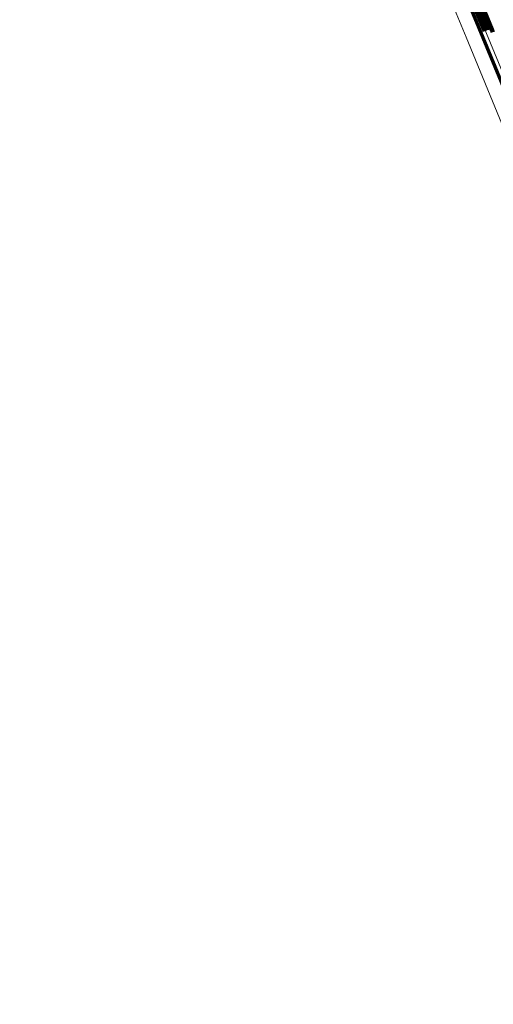
# Model space of a CAD drawing. Units: metres. Extents: x -7.14 to -6.51, y 2.9 to 4.28.
# Drawn here: x -7.01 to -6.93, y 3.6 to 3.77 of the extents above; entities that cross this region are included whole.
import ezdxf

# ---------------------------------------------------------------- set-up
doc = ezdxf.new("R2010")
doc.units = ezdxf.units.M
doc.linetypes.add('AUSGEZOGEN', pattern=[0])
doc.linetypes.add('VERDECKT2_S2', pattern=[0.036, 0.02, -0.016])
doc.layers.add('Standard', color=7, linetype='AUSGEZOGEN', lineweight=13)

msp = doc.modelspace()

# ---------------------------------------------------------------- linework, layer by layer
at = {"layer": 'Standard', "color": 253, "linetype": 'VERDECKT2_S2', "lineweight": 140, "transparency": 33554687}
for p, q in [((-6.94066, 3.78028), (-6.93423, 3.76478)), ((-6.94053, 3.78032), (-6.93409, 3.76479)), ((-6.9404, 3.78036), (-6.93395, 3.76479)), ((-6.94029, 3.78038), (-6.93384, 3.76481)), ((-6.94019, 3.78039), (-6.93374, 3.76482)), ((-6.9401, 3.78039), (-6.93365, 3.76482)), ((-6.94003, 3.78037), (-6.93358, 3.76481)), ((-6.93998, 3.78035), (-6.93354, 3.76479)), ((-6.93995, 3.78032), (-6.93351, 3.76476)), ((-6.94115, 3.78005), (-6.93471, 3.76449)), ((-6.94104, 3.78012), (-6.93461, 3.76459)), ((-6.94092, 3.78018), (-6.9345, 3.76467)), ((-6.94079, 3.78023), (-6.93437, 3.76474)), ((-6.93395, 3.76479), (-6.93395, 3.76479)), ((-6.93384, 3.76481), (-6.93384, 3.76481)), ((-6.93374, 3.76482), (-6.93374, 3.76482)), ((-6.93365, 3.76482), (-6.93365, 3.76482)), ((-6.93358, 3.76481), (-6.93358, 3.76481)), ((-6.93354, 3.76479), (-6.93338, 3.76441)), ((-6.93351, 3.76476), (-6.93332, 3.76429))]:
    msp.add_line(p, q, dxfattribs=at)
at = {"layer": 'Standard', "color": 7, "linetype": 'AUSGEZOGEN', "lineweight": 13, "transparency": 33554687}
for points in [[(-7.01325, 3.94546), (-7.00727, 3.93103), (-7.00121, 3.9164), (-6.99508, 3.90161), (-6.98889, 3.88666), (-6.98264, 3.87157), (-6.97634, 3.85637), (-6.97, 3.84105), (-6.96362, 3.82565), (-6.95721, 3.81018), (-6.95078, 3.79465), (-6.94433, 3.77908), (-6.93787, 3.76349), (-6.93141, 3.74788), (-6.92495, 3.73228), (-6.91849, 3.7167), (-6.91205, 3.70115), (-6.90563, 3.68565), (-6.89923, 3.6702), (-6.89286, 3.65483), (-6.88653, 3.63954), (-6.88024, 3.62434), (-6.87399, 3.60925), (-6.86779, 3.59428)], [(-7.00486, 3.93414), (-6.99877, 3.91944), (-6.99261, 3.90456), (-6.98639, 3.88954), (-6.98011, 3.87438), (-6.97378, 3.85909), (-6.9674, 3.8437), (-6.96099, 3.82822), (-6.95455, 3.81267), (-6.94808, 3.79706), (-6.9416, 3.78141), (-6.93511, 3.76574), (-6.92861, 3.75005), (-6.92212, 3.73437), (-6.91563, 3.71871), (-6.90916, 3.70308), (-6.9027, 3.6875), (-6.89627, 3.67197), (-6.88987, 3.65652), (-6.8835, 3.64115), (-6.87718, 3.62588), (-6.8709, 3.61071), (-6.86466, 3.59567)], [(-7.00548, 3.93292), (-6.9994, 3.91825), (-6.99326, 3.90342), (-6.98705, 3.88843), (-6.98078, 3.8733), (-6.97447, 3.85805), (-6.96811, 3.8427), (-6.96171, 3.82725), (-6.95528, 3.81174), (-6.94883, 3.79617), (-6.94236, 3.78055), (-6.93589, 3.76491), (-6.92941, 3.74927), (-6.92292, 3.73362), (-6.91645, 3.718), (-6.90999, 3.7024), (-6.90355, 3.68685), (-6.89714, 3.67137), (-6.89075, 3.65595), (-6.8844, 3.64062), (-6.87809, 3.62538), (-6.87182, 3.61025), (-6.8656, 3.59523)], [(-7.00542, 3.93298), (-6.99934, 3.91831), (-6.9932, 3.90347), (-6.98699, 3.88848), (-6.98072, 3.87335), (-6.9744, 3.8581), (-6.96804, 3.84275), (-6.96165, 3.8273), (-6.95522, 3.81178), (-6.94877, 3.79621), (-6.9423, 3.7806), (-6.93582, 3.76496), (-6.92934, 3.74931), (-6.92286, 3.73366), (-6.91639, 3.71803), (-6.90993, 3.70244), (-6.90349, 3.68689), (-6.89707, 3.6714), (-6.89068, 3.65599), (-6.88433, 3.64065), (-6.87802, 3.62541), (-6.87175, 3.61028), (-6.86553, 3.59526)], [(-7.00535, 3.93303), (-6.99927, 3.91836), (-6.99313, 3.90352), (-6.98692, 3.88853), (-6.98065, 3.8734), (-6.97433, 3.85815), (-6.96797, 3.84279), (-6.96157, 3.82735), (-6.95515, 3.81183), (-6.9487, 3.79626), (-6.94223, 3.78064), (-6.93575, 3.765), (-6.92927, 3.74935), (-6.92278, 3.7337), (-6.91631, 3.71807), (-6.90985, 3.70248), (-6.90341, 3.68693), (-6.89699, 3.67144), (-6.89061, 3.65602), (-6.88426, 3.64069), (-6.87794, 3.62545), (-6.87168, 3.61031), (-6.86546, 3.5953)], [(-7.00527, 3.93307), (-6.99919, 3.91841), (-6.99305, 3.90357), (-6.98684, 3.88857), (-6.98057, 3.87344), (-6.97425, 3.85819), (-6.96789, 3.84284), (-6.96149, 3.82739), (-6.95507, 3.81187), (-6.94862, 3.7963), (-6.94215, 3.78068), (-6.93567, 3.76504), (-6.92919, 3.74939), (-6.9227, 3.73374), (-6.91623, 3.71811), (-6.90977, 3.70252), (-6.90333, 3.68697), (-6.89691, 3.67148), (-6.89053, 3.65606), (-6.88417, 3.64072), (-6.87786, 3.62548), (-6.87159, 3.61035), (-6.86537, 3.59533)], [(-7.00519, 3.93311), (-6.99911, 3.91845), (-6.99296, 3.90361), (-6.98675, 3.88861), (-6.98049, 3.87348), (-6.97417, 3.85823), (-6.96781, 3.84287), (-6.96141, 3.82743), (-6.95498, 3.81191), (-6.94853, 3.79634), (-6.94206, 3.78072), (-6.93558, 3.76508), (-6.9291, 3.74943), (-6.92262, 3.73378), (-6.91615, 3.71815), (-6.90969, 3.70256), (-6.90324, 3.68701), (-6.89683, 3.67151), (-6.89044, 3.6561), (-6.88409, 3.64076), (-6.87778, 3.62552), (-6.87151, 3.61039), (-6.86529, 3.59537)], [(-7.0051, 3.93315), (-6.99902, 3.91848), (-6.99288, 3.90364), (-6.98667, 3.88865), (-6.9804, 3.87352), (-6.97408, 3.85827), (-6.96772, 3.84291), (-6.96132, 3.82746), (-6.95489, 3.81194), (-6.94844, 3.79637), (-6.94198, 3.78075), (-6.9355, 3.76511), (-6.92901, 3.74946), (-6.92253, 3.73381), (-6.91606, 3.71819), (-6.9096, 3.70259), (-6.90316, 3.68704), (-6.89674, 3.67155), (-6.89035, 3.65613), (-6.884, 3.6408), (-6.87769, 3.62556), (-6.87142, 3.61042), (-6.8652, 3.5954)]]:
    msp.add_lwpolyline(points, dxfattribs=at)

doc.saveas('drawing.dxf')
